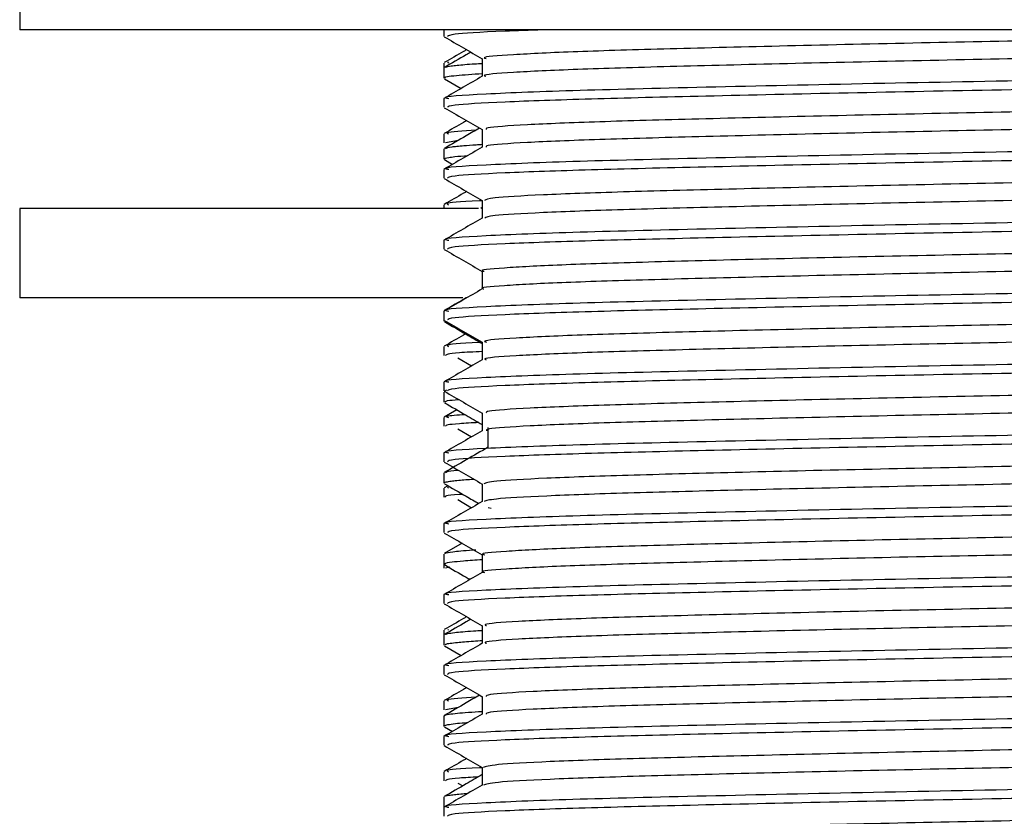
# Model space of a CAD drawing. Units: millimetres. Extents: x 3 to 2496, y 5 to 2495.
# Drawn here: x 1868 to 1890, y 1296 to 1314 of the extents above; entities that cross this region are included whole.
import ezdxf

# ---------------------------------------------------------------- set-up
doc = ezdxf.new("R2010")
doc.units = ezdxf.units.MM

msp = doc.modelspace()

# ---------------------------------------------------------------- linework, layer by layer
at = {"color": 7, "linetype": 'Continuous', "lineweight": 25}
for p, q in [((1867.919, 1315.981), (1867.919, 1313.981)), ((1912.919, 1313.981), (1867.919, 1313.981)), ((1877.419, 1313.981), (1877.419, 1313.834)), ((1877.419, 1313.238), (1877.419, 1313.127)), ((1877.419, 1313.127), (1877.419, 1312.9)), ((1877.496, 1313.265), (1877.523, 1313.238)), ((1877.429, 1312.888), (1877.807, 1312.67)), ((1877.419, 1312.444), (1877.419, 1312.246)), ((1877.419, 1311.651), (1877.419, 1311.453)), ((1877.742, 1311.505), (1877.455, 1311.453)), ((1877.419, 1311.313), (1877.419, 1311.086)), ((1877.429, 1311.074), (1877.611, 1310.969)), ((1877.419, 1310.857), (1877.419, 1310.659)), ((1877.419, 1310.063), (1877.419, 1309.981)), ((1878.278, 1310.001), (1878.243, 1309.981)), ((1867.919, 1309.981), (1867.919, 1307.981)), ((1878.194, 1309.981), (1867.919, 1309.981)), ((1877.419, 1309.269), (1877.419, 1309.071)), ((1877.839, 1307.981), (1867.919, 1307.981)), ((1877.419, 1307.684), (1877.419, 1307.682)), ((1877.419, 1307.682), (1877.419, 1307.484)), ((1877.419, 1307.484), (1877.419, 1307.457)), ((1877.444, 1307.457), (1877.422, 1307.464)), ((1877.419, 1306.888), (1877.419, 1306.69)), ((1877.733, 1306.635), (1878.038, 1306.453)), ((1877.419, 1306.094), (1877.419, 1305.896)), ((1877.419, 1305.87), (1877.419, 1305.643)), ((1877.477, 1305.909), (1877.428, 1305.881)), ((1877.707, 1305.471), (1877.428, 1305.31)), ((1877.419, 1305.301), (1877.419, 1305.103)), ((1877.733, 1305.048), (1878.038, 1304.866)), ((1877.419, 1304.507), (1877.419, 1304.309)), ((1877.419, 1304.056), (1877.419, 1303.829)), ((1877.419, 1303.713), (1877.419, 1303.515)), ((1877.51, 1303.77), (1877.428, 1303.723)), ((1877.496, 1303.74), (1877.523, 1303.713)), ((1877.733, 1303.46), (1878.037, 1303.278)), ((1878.475, 1303.262), (1878.413, 1303.275)), ((1877.419, 1302.919), (1877.419, 1302.721)), ((1877.826, 1302.482), (1877.428, 1302.252)), ((1877.419, 1302.241), (1877.419, 1302.015)), ((1877.419, 1302.015), (1877.419, 1301.928)), ((1877.552, 1301.945), (1877.455, 1301.928)), ((1877.419, 1301.332), (1877.419, 1301.134)), ((1877.419, 1300.538), (1877.419, 1300.427)), ((1877.508, 1300.553), (1877.523, 1300.538)), ((1877.419, 1300.427), (1877.419, 1300.2)), ((1877.429, 1300.188), (1877.807, 1299.97)), ((1877.419, 1299.744), (1877.419, 1299.546)), ((1877.419, 1298.951), (1877.419, 1298.753)), ((1877.742, 1298.805), (1877.455, 1298.753)), ((1877.419, 1298.613), (1877.419, 1298.386)), ((1877.429, 1298.374), (1877.611, 1298.269)), ((1877.419, 1298.157), (1877.419, 1297.959)), ((1877.419, 1297.363), (1877.419, 1297.165)), ((1877.733, 1297.11), (1877.839, 1297.047)), ((1877.419, 1296.798), (1877.419, 1296.572)), ((1877.419, 1296.569), (1877.419, 1296.371))]:
    msp.add_line(p, q, dxfattribs=at)
for points, knots in [([(1879.632, 1313.981), (1879.339, 1313.971), (1878.366, 1313.939), (1877.572, 1313.888), (1877.522, 1313.85), (1877.501, 1313.834)], [0, 0, 0, 0, 0.19878, 0.659917, 1, 1, 1, 1]), ([(1900.391, 1313.981), (1900.102, 1313.969), (1899.262, 1313.936), (1897.169, 1313.884), (1894.347, 1313.816), (1891.229, 1313.75), (1888.069, 1313.688), (1885.058, 1313.62), (1882.413, 1313.554), (1880.286, 1313.492), (1878.888, 1313.423), (1878.239, 1313.372), (1878.34, 1313.344), (1878.364, 1313.337)], [0, 0, 0, 0, 0.0526415, 0.1530928, 0.2558159, 0.3576385, 0.4580308, 0.5607246, 0.662631, 0.7629716, 0.8656323, 0.9676191, 1, 1, 1, 1]), ([(1877.428, 1313.825), (1877.571, 1313.742), (1877.854, 1313.578), (1878.138, 1313.415), (1878.278, 1313.334)], [0, 0, 0, 0, 0.504944, 1, 1, 1, 1]), ([(1877.927, 1313.536), (1877.905, 1313.523), (1877.738, 1313.427), (1877.572, 1313.331), (1877.428, 1313.248)], [0, 0, 0, 0, 0.137274, 1, 1, 1, 1]), ([(1902.498, 1313.734), (1902.472, 1313.717), (1902.412, 1313.679), (1901.358, 1313.615), (1899.589, 1313.549), (1897.189, 1313.487), (1894.342, 1313.419), (1891.231, 1313.353), (1888.068, 1313.291), (1885.058, 1313.223), (1882.413, 1313.157), (1880.285, 1313.095), (1878.889, 1313.027), (1878.241, 1312.975), (1878.339, 1312.948), (1878.361, 1312.942)], [0, 0, 0, 0, 0.066056, 0.14952, 0.23216, 0.313757, 0.3972, 0.479912, 0.561461, 0.64488, 0.72766, 0.809168, 0.89256, 0.975404, 1, 1, 1, 1]), ([(1878.022, 1313.481), (1877.988, 1313.462), (1877.79, 1313.347), (1877.592, 1313.233), (1877.428, 1313.138)], [0, 0, 0, 0, 0.171308, 1, 1, 1, 1]), ([(1878.278, 1313.337), (1878.278, 1313.271), (1878.278, 1313.14), (1878.278, 1313.008), (1878.278, 1312.942)], [0, 0, 0, 0, 0.50044, 1, 1, 1, 1]), ([(1903.315, 1313.238), (1903.328, 1313.226), (1903.365, 1313.193), (1902.461, 1313.135), (1900.745, 1313.068), (1898.302, 1313.006), (1895.138, 1312.934), (1891.336, 1312.858), (1887.21, 1312.782), (1883.419, 1312.698), (1880.274, 1312.623), (1878.238, 1312.542), (1877.323, 1312.482), (1877.494, 1312.451), (1877.526, 1312.445)], [0, 0, 0, 0, 0.0468541, 0.1303073, 0.213589, 0.2951795, 0.3785996, 0.4790497, 0.5781684, 0.6793148, 0.7783256, 0.8789204, 0.9776189, 1, 1, 1, 1]), ([(1877.449, 1313.138), (1877.45, 1313.142), (1877.455, 1313.154), (1877.562, 1313.171), (1877.758, 1313.195), (1877.976, 1313.214), (1878.22, 1313.228), (1878.278, 1313.231)], [0, 0, 0, 0, 0.140286, 0.373779, 0.546463, 0.893203, 1, 1, 1, 1]), ([(1877.453, 1312.9), (1877.443, 1312.904), (1877.392, 1312.924), (1877.623, 1312.96), (1878.068, 1312.99), (1878.278, 1313.003)], [0, 0, 0, 0, 0.116871, 0.582913, 1, 1, 1, 1]), ([(1878.278, 1312.942), (1878.135, 1312.859), (1877.848, 1312.694), (1877.562, 1312.528), (1877.419, 1312.445)], [0, 0, 0, 0, 0.499343, 1, 1, 1, 1]), ([(1903.382, 1313.04), (1903.394, 1313.038), (1903.534, 1313.015), (1902.982, 1312.969), (1901.684, 1312.901), (1899.514, 1312.837), (1896.707, 1312.77), (1893.405, 1312.699), (1889.889, 1312.634), (1886.41, 1312.566), (1883.242, 1312.495), (1880.594, 1312.431), (1878.67, 1312.364), (1877.554, 1312.3), (1877.517, 1312.262), (1877.501, 1312.246)], [0, 0, 0, 0, 0.007657, 0.090061, 0.17364, 0.255609, 0.341028, 0.427675, 0.512527, 0.598164, 0.684771, 0.767972, 0.852227, 0.937277, 1, 1, 1, 1]), ([(1902.179, 1312.489), (1902.017, 1312.473), (1901.619, 1312.436), (1900.102, 1312.375), (1897.876, 1312.314), (1895.124, 1312.246), (1892.063, 1312.179), (1888.894, 1312.117), (1885.823, 1312.05), (1883.064, 1311.983), (1880.786, 1311.921), (1879.182, 1311.854), (1878.332, 1311.796), (1878.363, 1311.762), (1878.374, 1311.75)], [0, 0, 0, 0, 0.061588, 0.150837, 0.238213, 0.327506, 0.416806, 0.504183, 0.593424, 0.682772, 0.770157, 0.859343, 0.948735, 1, 1, 1, 1]), ([(1877.428, 1312.237), (1877.571, 1312.154), (1877.854, 1311.991), (1878.138, 1311.827), (1878.278, 1311.746)], [0, 0, 0, 0, 0.504903, 1, 1, 1, 1]), ([(1902.461, 1312.147), (1902.476, 1312.135), (1902.519, 1312.103), (1901.701, 1312.046), (1900.126, 1311.978), (1897.869, 1311.917), (1895.126, 1311.849), (1892.063, 1311.782), (1888.894, 1311.721), (1885.823, 1311.653), (1883.064, 1311.586), (1880.786, 1311.524), (1879.183, 1311.457), (1878.335, 1311.399), (1878.365, 1311.366), (1878.375, 1311.354)], [0, 0, 0, 0, 0.044299, 0.127504, 0.210623, 0.291998, 0.375158, 0.458325, 0.539701, 0.622813, 0.706024, 0.787406, 0.870467, 0.95372, 1, 1, 1, 1]), ([(1877.927, 1311.948), (1877.905, 1311.935), (1877.738, 1311.839), (1877.572, 1311.743), (1877.428, 1311.66)], [0, 0, 0, 0, 0.137186, 1, 1, 1, 1]), ([(1878.218, 1311.78), (1878.119, 1311.723), (1877.855, 1311.571), (1877.592, 1311.419), (1877.428, 1311.324)], [0, 0, 0, 0, 0.377103, 1, 1, 1, 1]), ([(1903.315, 1311.651), (1903.328, 1311.639), (1903.365, 1311.606), (1902.461, 1311.548), (1900.745, 1311.48), (1898.302, 1311.419), (1895.138, 1311.346), (1891.336, 1311.27), (1887.21, 1311.194), (1883.419, 1311.111), (1880.274, 1311.035), (1878.238, 1310.954), (1877.323, 1310.895), (1877.494, 1310.863), (1877.526, 1310.858)], [0, 0, 0, 0, 0.0468544, 0.130308, 0.2135901, 0.295181, 0.3786016, 0.4790522, 0.5781714, 0.6793184, 0.7783296, 0.878925, 0.977624, 1, 1, 1, 1]), ([(1878.135, 1311.733), (1877.846, 1311.714), (1877.409, 1311.686), (1877.494, 1311.66), (1877.523, 1311.651)], [0, 0, 0, 0, 0.664379, 1, 1, 1, 1]), ([(1878.278, 1311.75), (1878.278, 1311.684), (1878.278, 1311.552), (1878.278, 1311.42), (1878.278, 1311.354)], [0, 0, 0, 0, 0.5003876, 1, 1, 1, 1]), ([(1878.278, 1311.354), (1878.135, 1311.272), (1877.848, 1311.106), (1877.562, 1310.941), (1877.419, 1310.858)], [0, 0, 0, 0, 0.49931, 1, 1, 1, 1]), ([(1877.451, 1311.324), (1877.482, 1311.336), (1877.522, 1311.354), (1877.712, 1311.375), (1877.882, 1311.391), (1878.072, 1311.405), (1878.23, 1311.415), (1878.278, 1311.418)], [0, 0, 0, 0, 0.398741, 0.533055, 0.689316, 0.906813, 1, 1, 1, 1]), ([(1903.382, 1311.453), (1903.394, 1311.451), (1903.534, 1311.427), (1902.982, 1311.382), (1901.684, 1311.313), (1899.514, 1311.249), (1896.707, 1311.183), (1893.405, 1311.112), (1889.889, 1311.046), (1886.41, 1310.978), (1883.242, 1310.908), (1880.594, 1310.844), (1878.67, 1310.777), (1877.554, 1310.713), (1877.517, 1310.675), (1877.501, 1310.659)], [0, 0, 0, 0, 0.007657, 0.090061, 0.17364, 0.255609, 0.341028, 0.427675, 0.512527, 0.598164, 0.684771, 0.767972, 0.852227, 0.937277, 1, 1, 1, 1]), ([(1877.435, 1311.086), (1877.43, 1311.089), (1877.41, 1311.101), (1877.501, 1311.121), (1877.669, 1311.145), (1877.851, 1311.16), (1877.957, 1311.169)], [0, 0, 0, 0, 0.110594, 0.445032, 0.674243, 1, 1, 1, 1]), ([(1902.166, 1310.901), (1902.091, 1310.892), (1901.839, 1310.86), (1900.581, 1310.805), (1898.525, 1310.743), (1895.884, 1310.677), (1892.888, 1310.609), (1889.726, 1310.546), (1886.61, 1310.481), (1883.749, 1310.412), (1881.329, 1310.35), (1879.533, 1310.285), (1878.441, 1310.22), (1878.364, 1310.181), (1878.329, 1310.163)], [0, 0, 0, 0, 0.037857, 0.127438, 0.215014, 0.30382, 0.393426, 0.481055, 0.569784, 0.659412, 0.747101, 0.83575, 0.925396, 1, 1, 1, 1]), ([(1877.428, 1310.65), (1877.571, 1310.567), (1877.854, 1310.403), (1878.138, 1310.24), (1878.278, 1310.159)], [0, 0, 0, 0, 0.504863, 1, 1, 1, 1]), ([(1902.479, 1310.56), (1902.503, 1310.554), (1902.61, 1310.527), (1901.987, 1310.476), (1900.62, 1310.408), (1898.515, 1310.346), (1895.887, 1310.28), (1892.887, 1310.212), (1889.726, 1310.149), (1886.61, 1310.084), (1883.749, 1310.016), (1881.329, 1309.953), (1879.533, 1309.888), (1878.446, 1309.823), (1878.368, 1309.784), (1878.333, 1309.767)], [0, 0, 0, 0, 0.022988, 0.105721, 0.189108, 0.270628, 0.353293, 0.436703, 0.518272, 0.600866, 0.684296, 0.76592, 0.848439, 0.931887, 1, 1, 1, 1]), ([(1877.927, 1310.361), (1877.905, 1310.348), (1877.738, 1310.252), (1877.572, 1310.156), (1877.428, 1310.073)], [0, 0, 0, 0, 0.137099, 1, 1, 1, 1]), ([(1903.315, 1310.063), (1903.328, 1310.051), (1903.365, 1310.018), (1902.461, 1309.96), (1900.745, 1309.893), (1898.302, 1309.831), (1895.138, 1309.759), (1891.336, 1309.683), (1887.21, 1309.607), (1883.419, 1309.523), (1880.274, 1309.448), (1878.238, 1309.367), (1877.323, 1309.307), (1877.494, 1309.276), (1877.526, 1309.27)], [0, 0, 0, 0, 0.046855, 0.130309, 0.213591, 0.295183, 0.378604, 0.479055, 0.578174, 0.679322, 0.778334, 0.87893, 0.977629, 1, 1, 1, 1]), ([(1878.278, 1310.155), (1878.258, 1310.154), (1877.753, 1310.132), (1877.434, 1310.101), (1877.502, 1310.072), (1877.523, 1310.063)], [0, 0, 0, 0, 0.027821, 0.699547, 1, 1, 1, 1]), ([(1878.278, 1310.162), (1878.278, 1310.096), (1878.278, 1309.965), (1878.278, 1309.833), (1878.278, 1309.767)], [0, 0, 0, 0, 0.5003351, 1, 1, 1, 1]), ([(1903.382, 1309.865), (1903.394, 1309.863), (1903.534, 1309.84), (1902.982, 1309.794), (1901.684, 1309.726), (1899.514, 1309.662), (1896.707, 1309.595), (1893.405, 1309.524), (1889.889, 1309.459), (1886.41, 1309.391), (1883.242, 1309.32), (1880.594, 1309.256), (1878.67, 1309.189), (1877.554, 1309.125), (1877.517, 1309.087), (1877.501, 1309.071)], [0, 0, 0, 0, 0.007657, 0.090061, 0.17364, 0.255609, 0.341028, 0.427675, 0.512527, 0.598164, 0.684771, 0.767972, 0.852227, 0.937277, 1, 1, 1, 1]), ([(1878.278, 1309.767), (1878.135, 1309.684), (1877.848, 1309.519), (1877.562, 1309.353), (1877.419, 1309.27)], [0, 0, 0, 0, 0.499276, 1, 1, 1, 1]), ([(1902.209, 1309.314), (1902.19, 1309.31), (1902.045, 1309.285), (1901.006, 1309.235), (1899.137, 1309.171), (1896.617, 1309.107), (1893.699, 1309.039), (1890.559, 1308.975), (1887.412, 1308.911), (1884.461, 1308.843), (1881.917, 1308.778), (1879.916, 1308.715), (1878.696, 1308.646), (1878.175, 1308.601), (1878.304, 1308.577), (1878.317, 1308.575)], [0, 0, 0, 0, 0.014213, 0.103899, 0.192071, 0.280174, 0.369859, 0.458127, 0.546137, 0.635817, 0.724178, 0.812102, 0.901774, 0.990225, 1, 1, 1, 1]), ([(1877.428, 1309.062), (1877.571, 1308.979), (1877.854, 1308.816), (1878.138, 1308.652), (1878.278, 1308.571)], [0, 0, 0, 0, 0.504822, 1, 1, 1, 1]), ([(1902.551, 1308.972), (1902.554, 1308.972), (1902.687, 1308.95), (1902.21, 1308.907), (1901.069, 1308.838), (1899.121, 1308.774), (1896.621, 1308.71), (1893.698, 1308.642), (1890.56, 1308.578), (1887.412, 1308.514), (1884.461, 1308.446), (1881.917, 1308.381), (1879.915, 1308.318), (1878.698, 1308.25), (1878.176, 1308.204), (1878.3, 1308.181), (1878.31, 1308.179)], [0, 0, 0, 0, 0.001775, 0.0839048, 0.1674178, 0.2495214, 0.3315605, 0.4150724, 0.4972652, 0.5792179, 0.6627256, 0.7450049, 0.8268769, 0.9103774, 0.9927403, 1, 1, 1, 1]), ([(1903.315, 1308.476), (1903.328, 1308.464), (1903.365, 1308.431), (1902.461, 1308.373), (1900.745, 1308.305), (1898.302, 1308.244), (1895.138, 1308.171), (1891.336, 1308.095), (1887.21, 1308.019), (1883.419, 1307.936), (1880.274, 1307.86), (1878.238, 1307.779), (1877.323, 1307.72), (1877.494, 1307.688), (1877.526, 1307.683)], [0, 0, 0, 0, 0.046855, 0.130309, 0.213592, 0.295184, 0.378606, 0.479057, 0.578177, 0.679325, 0.778338, 0.878934, 0.977634, 1, 1, 1, 1]), ([(1878.278, 1308.575), (1878.278, 1308.509), (1878.278, 1308.377), (1878.278, 1308.245), (1878.278, 1308.179)], [0, 0, 0, 0, 0.500283, 1, 1, 1, 1]), ([(1903.382, 1308.278), (1903.394, 1308.276), (1903.534, 1308.252), (1902.982, 1308.207), (1901.684, 1308.138), (1899.514, 1308.074), (1896.707, 1308.008), (1893.405, 1307.937), (1889.889, 1307.871), (1886.41, 1307.803), (1883.242, 1307.733), (1880.594, 1307.669), (1878.67, 1307.602), (1877.554, 1307.538), (1877.517, 1307.5), (1877.501, 1307.484)], [0, 0, 0, 0, 0.007657, 0.090061, 0.17364, 0.255609, 0.341028, 0.427675, 0.512527, 0.598164, 0.684771, 0.767972, 0.852227, 0.937277, 1, 1, 1, 1]), ([(1878.278, 1308.179), (1878.135, 1308.097), (1877.848, 1307.931), (1877.562, 1307.766), (1877.419, 1307.683)], [0, 0, 0, 0, 0.499242, 1, 1, 1, 1]), ([(1877.922, 1307.981), (1877.921, 1307.98), (1877.757, 1307.885), (1877.592, 1307.79), (1877.428, 1307.695)], [0, 0, 0, 0, 0.003482, 1, 1, 1, 1]), ([(1902.231, 1307.727), (1901.973, 1307.706), (1901.431, 1307.664), (1899.681, 1307.599), (1897.329, 1307.537), (1894.495, 1307.469), (1891.394, 1307.403), (1888.228, 1307.341), (1885.205, 1307.273), (1882.537, 1307.207), (1880.38, 1307.145), (1878.94, 1307.077), (1878.256, 1307.024), (1878.346, 1306.995), (1878.371, 1306.987)], [0, 0, 0, 0, 0.080742, 0.169557, 0.257059, 0.346577, 0.435464, 0.522924, 0.612412, 0.701367, 0.788792, 0.878246, 0.967267, 1, 1, 1, 1]), ([(1877.428, 1307.475), (1877.571, 1307.392), (1877.854, 1307.228), (1878.138, 1307.065), (1878.278, 1306.984)], [0, 0, 0, 0, 0.504782, 1, 1, 1, 1]), ([(1877.429, 1307.446), (1877.593, 1307.351), (1877.876, 1307.188), (1878.159, 1307.024), (1878.278, 1306.955)], [0, 0, 0, 0, 0.578063, 1, 1, 1, 1]), ([(1902.487, 1307.384), (1902.471, 1307.368), (1902.434, 1307.331), (1901.429, 1307.269), (1899.697, 1307.203), (1897.324, 1307.141), (1894.496, 1307.072), (1891.393, 1307.006), (1888.229, 1306.944), (1885.205, 1306.876), (1882.537, 1306.81), (1880.379, 1306.748), (1878.941, 1306.68), (1878.259, 1306.628), (1878.346, 1306.599), (1878.368, 1306.592)], [0, 0, 0, 0, 0.06181, 0.145238, 0.227987, 0.309511, 0.392914, 0.475729, 0.557215, 0.640589, 0.723468, 0.804921, 0.888264, 0.971203, 1, 1, 1, 1]), ([(1877.903, 1307.172), (1877.888, 1307.163), (1877.73, 1307.072), (1877.572, 1306.981), (1877.428, 1306.898)], [0, 0, 0, 0, 0.092342, 1, 1, 1, 1]), ([(1878.278, 1306.98), (1878.258, 1306.979), (1877.753, 1306.957), (1877.434, 1306.926), (1877.502, 1306.897), (1877.523, 1306.888)], [0, 0, 0, 0, 0.027821, 0.699547, 1, 1, 1, 1]), ([(1878.278, 1306.987), (1878.278, 1306.921), (1878.278, 1306.79), (1878.278, 1306.658), (1878.278, 1306.592)], [0, 0, 0, 0, 0.500231, 1, 1, 1, 1]), ([(1903.315, 1306.888), (1903.328, 1306.876), (1903.365, 1306.843), (1902.461, 1306.785), (1900.745, 1306.718), (1898.302, 1306.656), (1895.138, 1306.584), (1891.336, 1306.508), (1887.21, 1306.432), (1883.419, 1306.348), (1880.274, 1306.273), (1878.238, 1306.192), (1877.323, 1306.132), (1877.494, 1306.101), (1877.526, 1306.095)], [0, 0, 0, 0, 0.0468551, 0.13031, 0.2135934, 0.2951856, 0.3786075, 0.4790596, 0.5781804, 0.6793289, 0.7783417, 0.8789387, 0.9776392, 1, 1, 1, 1]), ([(1878.278, 1306.776), (1878.09, 1306.767), (1877.501, 1306.737), (1877.474, 1306.709), (1877.455, 1306.69)], [0, 0, 0, 0, 0.320202, 1, 1, 1, 1]), ([(1903.382, 1306.69), (1903.394, 1306.688), (1903.534, 1306.665), (1902.982, 1306.619), (1901.684, 1306.551), (1899.514, 1306.487), (1896.707, 1306.42), (1893.405, 1306.349), (1889.889, 1306.284), (1886.41, 1306.216), (1883.242, 1306.145), (1880.594, 1306.081), (1878.67, 1306.014), (1877.554, 1305.95), (1877.517, 1305.912), (1877.501, 1305.896)], [0, 0, 0, 0, 0.007657, 0.090061, 0.17364, 0.255609, 0.341028, 0.427675, 0.512527, 0.598164, 0.684771, 0.767972, 0.852227, 0.937277, 1, 1, 1, 1]), ([(1878.278, 1306.592), (1878.135, 1306.509), (1877.848, 1306.344), (1877.562, 1306.178), (1877.419, 1306.095)], [0, 0, 0, 0, 0.499209, 1, 1, 1, 1]), ([(1902.172, 1306.139), (1902.029, 1306.125), (1901.663, 1306.088), (1900.199, 1306.029), (1898.005, 1305.967), (1895.274, 1305.9), (1892.225, 1305.832), (1889.056, 1305.771), (1885.975, 1305.704), (1883.195, 1305.636), (1880.888, 1305.574), (1879.246, 1305.508), (1878.352, 1305.448), (1878.364, 1305.413), (1878.369, 1305.4)], [0, 0, 0, 0, 0.056969, 0.146302, 0.233688, 0.322904, 0.412283, 0.499679, 0.588839, 0.678261, 0.765674, 0.854774, 0.944235, 1, 1, 1, 1]), ([(1877.428, 1305.887), (1877.571, 1305.804), (1877.854, 1305.641), (1878.138, 1305.477), (1878.278, 1305.396)], [0, 0, 0, 0, 0.504742, 1, 1, 1, 1]), ([(1877.429, 1305.631), (1877.593, 1305.537), (1877.876, 1305.373), (1878.159, 1305.21), (1878.278, 1305.141)], [0, 0, 0, 0, 0.57812, 1, 1, 1, 1]), ([(1877.459, 1305.643), (1877.451, 1305.654), (1877.437, 1305.675), (1877.649, 1305.695), (1877.745, 1305.704)], [0, 0, 0, 0, 0.5450162, 1, 1, 1, 1]), ([(1902.461, 1305.797), (1902.48, 1305.787), (1902.539, 1305.755), (1901.762, 1305.699), (1900.226, 1305.632), (1897.998, 1305.57), (1895.276, 1305.503), (1892.224, 1305.435), (1889.056, 1305.374), (1885.975, 1305.307), (1883.195, 1305.239), (1880.888, 1305.177), (1879.247, 1305.111), (1878.356, 1305.051), (1878.367, 1305.017), (1878.371, 1305.004)], [0, 0, 0, 0, 0.040354, 0.123463, 0.20663, 0.287986, 0.371045, 0.454256, 0.535621, 0.618628, 0.701878, 0.783259, 0.86621, 0.949498, 1, 1, 1, 1]), ([(1877.895, 1305.362), (1877.722, 1305.35), (1877.409, 1305.329), (1877.488, 1305.31), (1877.523, 1305.301)], [0, 0, 0, 0, 0.5528935, 1, 1, 1, 1]), ([(1878.278, 1305.4), (1878.278, 1305.334), (1878.278, 1305.202), (1878.278, 1305.07), (1878.278, 1305.004)], [0, 0, 0, 0, 0.500179, 1, 1, 1, 1]), ([(1903.315, 1305.301), (1903.328, 1305.289), (1903.365, 1305.256), (1902.461, 1305.198), (1900.745, 1305.13), (1898.302, 1305.069), (1895.138, 1304.996), (1891.336, 1304.92), (1887.21, 1304.844), (1883.419, 1304.761), (1880.274, 1304.685), (1878.238, 1304.604), (1877.323, 1304.545), (1877.494, 1304.513), (1877.526, 1304.508)], [0, 0, 0, 0, 0.046855, 0.130311, 0.213595, 0.295187, 0.378609, 0.479062, 0.578183, 0.679332, 0.778346, 0.878943, 0.977644, 1, 1, 1, 1]), ([(1878.202, 1305.185), (1878.044, 1305.177), (1877.49, 1305.148), (1877.469, 1305.122), (1877.455, 1305.103)], [0, 0, 0, 0, 0.2860724, 1, 1, 1, 1]), ([(1878.278, 1305.004), (1878.135, 1304.922), (1877.848, 1304.756), (1877.562, 1304.591), (1877.419, 1304.508)], [0, 0, 0, 0, 0.499175, 1, 1, 1, 1]), ([(1903.382, 1305.103), (1903.394, 1305.101), (1903.534, 1305.077), (1902.982, 1305.032), (1901.684, 1304.963), (1899.514, 1304.899), (1896.707, 1304.833), (1893.405, 1304.762), (1889.889, 1304.696), (1886.41, 1304.628), (1883.242, 1304.558), (1880.594, 1304.494), (1878.67, 1304.427), (1877.554, 1304.363), (1877.517, 1304.325), (1877.501, 1304.309)], [0, 0, 0, 0, 0.007657, 0.090061, 0.17364, 0.255609, 0.341028, 0.427675, 0.512527, 0.598164, 0.684771, 0.767972, 0.852227, 0.937277, 1, 1, 1, 1]), ([(1878.401, 1305.076), (1878.401, 1305.001), (1878.401, 1304.852), (1878.401, 1304.702), (1878.401, 1304.629)], [0, 0, 0, 0, 0.505926, 1, 1, 1, 1]), ([(1878.411, 1304.634), (1878.247, 1304.54), (1877.919, 1304.351), (1877.592, 1304.161), (1877.428, 1304.067)], [0, 0, 0, 0, 0.499177, 1, 1, 1, 1]), ([(1902.17, 1304.551), (1902.108, 1304.543), (1901.88, 1304.513), (1900.668, 1304.458), (1898.647, 1304.396), (1896.029, 1304.33), (1893.047, 1304.262), (1889.889, 1304.199), (1886.765, 1304.134), (1883.886, 1304.066), (1881.44, 1304.003), (1879.608, 1303.938), (1878.465, 1303.872), (1878.362, 1303.832), (1878.314, 1303.813)], [0, 0, 0, 0, 0.033254, 0.12288, 0.210548, 0.299239, 0.388885, 0.476616, 0.565226, 0.654888, 0.742688, 0.831213, 0.920889, 1, 1, 1, 1]), ([(1877.428, 1304.3), (1877.571, 1304.217), (1877.854, 1304.053), (1878.138, 1303.89), (1878.278, 1303.809)], [0, 0, 0, 0, 0.504702, 1, 1, 1, 1]), ([(1877.452, 1304.067), (1877.461, 1304.073), (1877.483, 1304.091), (1877.6, 1304.109), (1877.735, 1304.12), (1877.739, 1304.12)], [0, 0, 0, 0, 0.363536, 0.983105, 1, 1, 1, 1]), ([(1902.489, 1304.21), (1902.51, 1304.205), (1902.626, 1304.179), (1902.036, 1304.13), (1900.711, 1304.061), (1898.636, 1303.999), (1896.033, 1303.934), (1893.046, 1303.865), (1889.889, 1303.803), (1886.765, 1303.737), (1883.886, 1303.669), (1881.439, 1303.606), (1879.608, 1303.541), (1878.469, 1303.475), (1878.366, 1303.435), (1878.319, 1303.417)], [0, 0, 0, 0, 0.018869, 0.101489, 0.184906, 0.266501, 0.349048, 0.432483, 0.514136, 0.596608, 0.680058, 0.761776, 0.844168, 0.927632, 1, 1, 1, 1]), ([(1877.439, 1303.829), (1877.433, 1303.832), (1877.413, 1303.843), (1877.485, 1303.86), (1877.6, 1303.878), (1877.764, 1303.898), (1877.964, 1303.911), (1878.086, 1303.919)], [0, 0, 0, 0, 0.113586, 0.355715, 0.549545, 0.725375, 1, 1, 1, 1]), ([(1877.429, 1303.817), (1877.593, 1303.722), (1877.85, 1303.574), (1878.107, 1303.426), (1878.2, 1303.372)], [0, 0, 0, 0, 0.636773, 1, 1, 1, 1]), ([(1903.315, 1303.713), (1903.328, 1303.701), (1903.365, 1303.668), (1902.461, 1303.61), (1900.745, 1303.543), (1898.302, 1303.481), (1895.138, 1303.409), (1891.336, 1303.333), (1887.21, 1303.257), (1883.419, 1303.173), (1880.274, 1303.098), (1878.238, 1303.017), (1877.323, 1302.957), (1877.494, 1302.926), (1877.526, 1302.92)], [0, 0, 0, 0, 0.046856, 0.130311, 0.213596, 0.295189, 0.378611, 0.479065, 0.578186, 0.679336, 0.77835, 0.878948, 0.977649, 1, 1, 1, 1]), ([(1878.278, 1303.812), (1878.278, 1303.746), (1878.278, 1303.615), (1878.278, 1303.483), (1878.278, 1303.417)], [0, 0, 0, 0, 0.5001269, 1, 1, 1, 1]), ([(1878.278, 1303.417), (1878.135, 1303.334), (1877.848, 1303.169), (1877.562, 1303.003), (1877.419, 1302.92)], [0, 0, 0, 0, 0.499141, 1, 1, 1, 1]), ([(1877.844, 1303.577), (1877.819, 1303.576), (1877.427, 1303.554), (1877.441, 1303.534), (1877.455, 1303.515)], [0, 0, 0, 0, 0.064226, 1, 1, 1, 1]), ([(1903.382, 1303.515), (1903.394, 1303.513), (1903.534, 1303.49), (1902.982, 1303.444), (1901.684, 1303.376), (1899.514, 1303.312), (1896.707, 1303.245), (1893.405, 1303.174), (1889.889, 1303.109), (1886.41, 1303.041), (1883.242, 1302.97), (1880.594, 1302.906), (1878.67, 1302.839), (1877.554, 1302.775), (1877.517, 1302.737), (1877.501, 1302.721)], [0, 0, 0, 0, 0.007657, 0.090061, 0.17364, 0.255609, 0.341028, 0.427675, 0.512527, 0.598164, 0.684771, 0.767972, 0.852227, 0.937277, 1, 1, 1, 1]), ([(1902.224, 1302.964), (1902.212, 1302.961), (1902.084, 1302.937), (1901.082, 1302.888), (1899.252, 1302.824), (1896.756, 1302.761), (1893.856, 1302.692), (1890.722, 1302.628), (1887.57, 1302.565), (1884.604, 1302.496), (1882.035, 1302.431), (1880.002, 1302.368), (1878.738, 1302.3), (1878.19, 1302.253), (1878.315, 1302.228), (1878.332, 1302.225)], [0, 0, 0, 0, 0.00964, 0.099323, 0.187643, 0.275605, 0.365281, 0.453693, 0.541571, 0.631238, 0.719738, 0.807539, 0.897193, 0.985778, 1, 1, 1, 1]), ([(1877.428, 1302.712), (1877.571, 1302.629), (1877.854, 1302.466), (1878.138, 1302.302), (1878.278, 1302.221)], [0, 0, 0, 0, 0.504662, 1, 1, 1, 1]), ([(1902.547, 1302.622), (1902.478, 1302.601), (1902.338, 1302.559), (1901.122, 1302.492), (1899.241, 1302.427), (1896.759, 1302.364), (1893.855, 1302.295), (1890.722, 1302.231), (1887.57, 1302.168), (1884.604, 1302.099), (1882.035, 1302.034), (1880.002, 1301.971), (1878.74, 1301.903), (1878.191, 1301.856), (1878.311, 1301.832), (1878.326, 1301.829)], [0, 0, 0, 0, 0.079361, 0.162895, 0.24516, 0.32709, 0.410618, 0.492968, 0.574821, 0.65834, 0.740772, 0.822554, 0.906061, 0.988572, 1, 1, 1, 1]), ([(1877.453, 1302.252), (1877.45, 1302.256), (1877.439, 1302.269), (1877.645, 1302.297), (1877.847, 1302.321), (1878.11, 1302.335), (1878.131, 1302.336)], [0, 0, 0, 0, 0.114816, 0.476352, 0.959113, 1, 1, 1, 1]), ([(1903.315, 1302.126), (1903.328, 1302.114), (1903.365, 1302.081), (1902.461, 1302.023), (1900.745, 1301.955), (1898.302, 1301.894), (1895.138, 1301.821), (1891.336, 1301.745), (1887.21, 1301.669), (1883.419, 1301.586), (1880.274, 1301.51), (1878.238, 1301.429), (1877.323, 1301.37), (1877.494, 1301.338), (1877.526, 1301.333)], [0, 0, 0, 0, 0.046856, 0.130312, 0.213597, 0.29519, 0.378613, 0.479067, 0.578189, 0.67934, 0.778354, 0.878952, 0.977654, 1, 1, 1, 1]), ([(1877.45, 1302.015), (1877.442, 1302.02), (1877.418, 1302.037), (1877.576, 1302.062), (1877.845, 1302.092), (1878.128, 1302.11), (1878.278, 1302.12)], [0, 0, 0, 0, 0.158512, 0.464576, 0.716834, 1, 1, 1, 1]), ([(1878.278, 1302.225), (1878.278, 1302.159), (1878.278, 1302.027), (1878.278, 1301.895), (1878.278, 1301.829)], [0, 0, 0, 0, 0.5000754, 1, 1, 1, 1]), ([(1877.429, 1302.003), (1877.593, 1301.908), (1877.784, 1301.798), (1877.976, 1301.687), (1878.003, 1301.671)], [0, 0, 0, 0, 0.854741, 1, 1, 1, 1]), ([(1903.382, 1301.928), (1903.394, 1301.926), (1903.534, 1301.902), (1902.982, 1301.857), (1901.684, 1301.788), (1899.514, 1301.724), (1896.707, 1301.658), (1893.405, 1301.587), (1889.889, 1301.521), (1886.41, 1301.453), (1883.242, 1301.383), (1880.594, 1301.319), (1878.67, 1301.252), (1877.554, 1301.188), (1877.517, 1301.15), (1877.501, 1301.134)], [0, 0, 0, 0, 0.007657, 0.090061, 0.17364, 0.255609, 0.341028, 0.427675, 0.512527, 0.598164, 0.684771, 0.767972, 0.852227, 0.937277, 1, 1, 1, 1]), ([(1878.278, 1301.829), (1878.135, 1301.747), (1877.848, 1301.581), (1877.562, 1301.416), (1877.419, 1301.333)], [0, 0, 0, 0, 0.499107, 1, 1, 1, 1]), ([(1902.215, 1301.376), (1901.983, 1301.357), (1901.478, 1301.316), (1899.785, 1301.253), (1897.463, 1301.191), (1894.648, 1301.123), (1891.556, 1301.056), (1888.389, 1300.995), (1885.354, 1300.927), (1882.662, 1300.86), (1880.475, 1300.798), (1878.995, 1300.73), (1878.273, 1300.676), (1878.351, 1300.646), (1878.375, 1300.637)], [0, 0, 0, 0, 0.076118, 0.165046, 0.252487, 0.341958, 0.430952, 0.518362, 0.607797, 0.696854, 0.784239, 0.873635, 0.962753, 1, 1, 1, 1]), ([(1877.428, 1301.125), (1877.571, 1301.042), (1877.854, 1300.878), (1878.138, 1300.715), (1878.278, 1300.634)], [0, 0, 0, 0, 0.504622, 1, 1, 1, 1]), ([(1902.477, 1301.034), (1902.471, 1301.019), (1902.456, 1300.984), (1901.498, 1300.922), (1899.803, 1300.856), (1897.458, 1300.794), (1894.65, 1300.726), (1891.556, 1300.659), (1888.389, 1300.598), (1885.354, 1300.53), (1882.663, 1300.463), (1880.475, 1300.401), (1878.996, 1300.334), (1878.276, 1300.28), (1878.352, 1300.25), (1878.373, 1300.242)], [0, 0, 0, 0, 0.057566, 0.140952, 0.223802, 0.305268, 0.388624, 0.471536, 0.552972, 0.636295, 0.719266, 0.80068, 0.883966, 0.966993, 1, 1, 1, 1]), ([(1877.928, 1300.836), (1877.905, 1300.823), (1877.738, 1300.727), (1877.572, 1300.631), (1877.428, 1300.548)], [0, 0, 0, 0, 0.136571, 1, 1, 1, 1]), ([(1878.022, 1300.781), (1877.988, 1300.762), (1877.79, 1300.647), (1877.592, 1300.533), (1877.428, 1300.438)], [0, 0, 0, 0, 0.171913, 1, 1, 1, 1]), ([(1903.315, 1300.538), (1903.328, 1300.526), (1903.365, 1300.493), (1902.461, 1300.435), (1900.745, 1300.368), (1898.302, 1300.306), (1895.138, 1300.234), (1891.336, 1300.158), (1887.21, 1300.082), (1883.419, 1299.998), (1880.274, 1299.923), (1878.238, 1299.842), (1877.323, 1299.782), (1877.494, 1299.751), (1877.526, 1299.745)], [0, 0, 0, 0, 0.046856, 0.130313, 0.213598, 0.295192, 0.378615, 0.47907, 0.578192, 0.679343, 0.778358, 0.878957, 0.97766, 1, 1, 1, 1]), ([(1877.444, 1300.438), (1877.457, 1300.446), (1877.484, 1300.461), (1877.689, 1300.488), (1877.935, 1300.511), (1878.211, 1300.527), (1878.278, 1300.531)], [0, 0, 0, 0, 0.240199, 0.480284, 0.874614, 1, 1, 1, 1]), ([(1878.278, 1300.637), (1878.278, 1300.571), (1878.278, 1300.44), (1878.278, 1300.308), (1878.278, 1300.242)], [0, 0, 0, 0, 0.500024, 1, 1, 1, 1]), ([(1877.465, 1300.2), (1877.454, 1300.208), (1877.434, 1300.223), (1877.556, 1300.244), (1877.74, 1300.266), (1877.978, 1300.287), (1878.211, 1300.301), (1878.278, 1300.305)], [0, 0, 0, 0, 0.232468, 0.403553, 0.595508, 0.883981, 1, 1, 1, 1]), ([(1903.382, 1300.34), (1903.394, 1300.338), (1903.534, 1300.315), (1902.982, 1300.269), (1901.684, 1300.201), (1899.514, 1300.137), (1896.707, 1300.07), (1893.405, 1299.999), (1889.889, 1299.934), (1886.41, 1299.866), (1883.242, 1299.795), (1880.594, 1299.731), (1878.67, 1299.664), (1877.554, 1299.6), (1877.517, 1299.562), (1877.501, 1299.546)], [0, 0, 0, 0, 0.007657, 0.090061, 0.17364, 0.255609, 0.341028, 0.427675, 0.512527, 0.598164, 0.684771, 0.767972, 0.852227, 0.937277, 1, 1, 1, 1]), ([(1878.278, 1300.242), (1878.135, 1300.159), (1877.848, 1299.994), (1877.562, 1299.828), (1877.419, 1299.745)], [0, 0, 0, 0, 0.499073, 1, 1, 1, 1]), ([(1902.167, 1299.789), (1902.043, 1299.776), (1901.706, 1299.741), (1900.294, 1299.682), (1898.133, 1299.62), (1895.423, 1299.553), (1892.386, 1299.486), (1889.218, 1299.424), (1886.128, 1299.357), (1883.327, 1299.289), (1880.993, 1299.228), (1879.312, 1299.161), (1878.372, 1299.1), (1878.366, 1299.065), (1878.363, 1299.05)], [0, 0, 0, 0, 0.052352, 0.141761, 0.229172, 0.318305, 0.407755, 0.495186, 0.584258, 0.673745, 0.761204, 0.850211, 0.939733, 1, 1, 1, 1]), ([(1877.428, 1299.537), (1877.571, 1299.454), (1877.854, 1299.291), (1878.137, 1299.127), (1878.278, 1299.046)], [0, 0, 0, 0, 0.504583, 1, 1, 1, 1]), ([(1902.462, 1299.447), (1902.484, 1299.438), (1902.557, 1299.408), (1901.82, 1299.353), (1900.324, 1299.285), (1898.125, 1299.223), (1895.425, 1299.157), (1892.385, 1299.089), (1889.218, 1299.027), (1886.128, 1298.96), (1883.327, 1298.892), (1880.992, 1298.831), (1879.313, 1298.764), (1878.376, 1298.704), (1878.368, 1298.668), (1878.365, 1298.654)], [0, 0, 0, 0, 0.036181, 0.119208, 0.202437, 0.283807, 0.36678, 0.450047, 0.531436, 0.614352, 0.697655, 0.779069, 0.861925, 0.94526, 1, 1, 1, 1]), ([(1877.928, 1299.248), (1877.905, 1299.235), (1877.738, 1299.139), (1877.572, 1299.043), (1877.428, 1298.96)], [0, 0, 0, 0, 0.136483, 1, 1, 1, 1]), ([(1878.218, 1299.08), (1878.119, 1299.023), (1877.855, 1298.871), (1877.592, 1298.718), (1877.428, 1298.624)], [0, 0, 0, 0, 0.377572, 1, 1, 1, 1]), ([(1878.135, 1299.033), (1877.846, 1299.014), (1877.409, 1298.986), (1877.494, 1298.96), (1877.523, 1298.951)], [0, 0, 0, 0, 0.664379, 1, 1, 1, 1]), ([(1878.278, 1299.05), (1878.278, 1298.984), (1878.278, 1298.852), (1878.278, 1298.72), (1878.278, 1298.654)], [0, 0, 0, 0, 0.499973, 1, 1, 1, 1]), ([(1903.315, 1298.951), (1903.328, 1298.939), (1903.365, 1298.906), (1902.461, 1298.848), (1900.745, 1298.78), (1898.302, 1298.719), (1895.138, 1298.646), (1891.336, 1298.57), (1887.21, 1298.494), (1883.419, 1298.411), (1880.274, 1298.335), (1878.238, 1298.254), (1877.323, 1298.195), (1877.494, 1298.163), (1877.526, 1298.158)], [0, 0, 0, 0, 0.0468563, 0.1303134, 0.213599, 0.2951933, 0.3786173, 0.479072, 0.5781954, 0.6793466, 0.7783619, 0.8789615, 0.9776646, 1, 1, 1, 1]), ([(1903.382, 1298.753), (1903.394, 1298.751), (1903.534, 1298.727), (1902.982, 1298.682), (1901.684, 1298.613), (1899.514, 1298.549), (1896.707, 1298.483), (1893.405, 1298.412), (1889.889, 1298.346), (1886.41, 1298.278), (1883.242, 1298.208), (1880.594, 1298.144), (1878.67, 1298.077), (1877.554, 1298.013), (1877.517, 1297.975), (1877.501, 1297.959)], [0, 0, 0, 0, 0.0076567, 0.0900608, 0.1736404, 0.2556092, 0.3410284, 0.4276753, 0.5125266, 0.5981636, 0.6847711, 0.7679722, 0.8522268, 0.9372767, 1, 1, 1, 1]), ([(1878.278, 1298.654), (1878.135, 1298.572), (1877.848, 1298.406), (1877.562, 1298.241), (1877.419, 1298.158)], [0, 0, 0, 0, 0.499039, 1, 1, 1, 1]), ([(1877.44, 1298.613), (1877.433, 1298.616), (1877.411, 1298.63), (1877.515, 1298.651), (1877.706, 1298.675), (1877.94, 1298.697), (1878.169, 1298.71), (1878.278, 1298.717)], [0, 0, 0, 0, 0.103548, 0.375689, 0.601141, 0.811127, 1, 1, 1, 1]), ([(1877.423, 1298.386), (1877.422, 1298.387), (1877.395, 1298.398), (1877.479, 1298.417), (1877.656, 1298.443), (1877.812, 1298.459), (1877.934, 1298.467), (1877.956, 1298.469)], [0, 0, 0, 0, 0.0225926, 0.4000544, 0.6981843, 0.9435861, 1, 1, 1, 1]), ([(1902.176, 1298.201), (1902.126, 1298.194), (1901.92, 1298.165), (1900.753, 1298.112), (1898.768, 1298.049), (1896.173, 1297.984), (1893.206, 1297.916), (1890.051, 1297.853), (1886.921, 1297.788), (1884.024, 1297.719), (1881.552, 1297.656), (1879.684, 1297.592), (1878.489, 1297.524), (1878.359, 1297.483), (1878.297, 1297.463)], [0, 0, 0, 0, 0.028656, 0.118319, 0.206094, 0.294665, 0.384342, 0.47219, 0.560674, 0.650363, 0.73829, 0.826685, 0.916382, 1, 1, 1, 1]), ([(1877.428, 1297.95), (1877.571, 1297.867), (1877.854, 1297.703), (1878.137, 1297.54), (1878.278, 1297.459)], [0, 0, 0, 0, 0.504543, 1, 1, 1, 1]), ([(1877.928, 1297.661), (1877.905, 1297.648), (1877.739, 1297.552), (1877.572, 1297.456), (1877.428, 1297.373)], [0, 0, 0, 0, 0.136395, 1, 1, 1, 1]), ([(1902.501, 1297.86), (1902.519, 1297.856), (1902.642, 1297.831), (1902.082, 1297.783), (1900.8, 1297.715), (1898.756, 1297.652), (1896.177, 1297.587), (1893.205, 1297.519), (1890.051, 1297.456), (1886.921, 1297.391), (1884.024, 1297.322), (1881.551, 1297.259), (1879.685, 1297.195), (1878.493, 1297.128), (1878.364, 1297.087), (1878.302, 1297.067)], [0, 0, 0, 0, 0.014766, 0.097266, 0.180705, 0.262388, 0.344811, 0.428264, 0.510015, 0.592357, 0.675821, 0.757645, 0.839904, 0.923376, 1, 1, 1, 1]), ([(1878.278, 1297.455), (1878.258, 1297.454), (1877.753, 1297.432), (1877.434, 1297.401), (1877.502, 1297.372), (1877.523, 1297.363)], [0, 0, 0, 0, 0.027821, 0.699547, 1, 1, 1, 1]), ([(1878.278, 1297.462), (1878.278, 1297.396), (1878.278, 1297.265), (1878.278, 1297.133), (1878.278, 1297.067)], [0, 0, 0, 0, 0.499922, 1, 1, 1, 1]), ([(1903.315, 1297.363), (1903.328, 1297.351), (1903.365, 1297.318), (1902.461, 1297.26), (1900.745, 1297.193), (1898.302, 1297.131), (1895.138, 1297.059), (1891.336, 1296.983), (1887.21, 1296.907), (1883.419, 1296.823), (1880.274, 1296.748), (1878.238, 1296.667), (1877.323, 1296.607), (1877.494, 1296.576), (1877.526, 1296.57)], [0, 0, 0, 0, 0.046857, 0.130314, 0.2136, 0.295195, 0.378619, 0.479075, 0.578198, 0.67935, 0.778366, 0.878966, 0.97767, 1, 1, 1, 1]), ([(1878.278, 1297.301), (1878.159, 1297.232), (1877.875, 1297.068), (1877.592, 1296.904), (1877.428, 1296.809)], [0, 0, 0, 0, 0.421295, 1, 1, 1, 1]), ([(1878.184, 1297.246), (1878.032, 1297.238), (1877.487, 1297.21), (1877.468, 1297.184), (1877.455, 1297.165)], [0, 0, 0, 0, 0.277126, 1, 1, 1, 1]), ([(1878.278, 1297.067), (1878.135, 1296.984), (1877.848, 1296.819), (1877.562, 1296.653), (1877.419, 1296.57)], [0, 0, 0, 0, 0.499005, 1, 1, 1, 1]), ([(1903.382, 1297.165), (1903.394, 1297.163), (1903.534, 1297.14), (1902.982, 1297.094), (1901.684, 1297.026), (1899.514, 1296.962), (1896.707, 1296.895), (1893.405, 1296.824), (1889.889, 1296.759), (1886.41, 1296.691), (1883.242, 1296.62), (1880.594, 1296.556), (1878.67, 1296.489), (1877.554, 1296.425), (1877.517, 1296.387), (1877.501, 1296.371)], [0, 0, 0, 0, 0.007657, 0.090061, 0.17364, 0.255609, 0.341028, 0.427675, 0.512527, 0.598164, 0.684771, 0.767972, 0.852227, 0.937277, 1, 1, 1, 1]), ([(1877.433, 1296.809), (1877.432, 1296.81), (1877.42, 1296.819), (1877.51, 1296.834), (1877.639, 1296.853), (1877.784, 1296.868), (1877.901, 1296.878), (1877.958, 1296.882)], [0, 0, 0, 0, 0.023254, 0.372286, 0.607301, 0.811729, 1, 1, 1, 1]), ([(1902.242, 1296.614), (1902.236, 1296.612), (1902.122, 1296.59), (1901.156, 1296.542), (1899.366, 1296.477), (1896.895, 1296.414), (1894.012, 1296.346), (1890.884, 1296.281), (1887.729, 1296.218), (1884.748, 1296.15), (1882.154, 1296.084), (1880.091, 1296.022), (1878.783, 1295.953), (1878.205, 1295.905), (1878.324, 1295.879), (1878.344, 1295.875)], [0, 0, 0, 0, 0.005074, 0.094745, 0.183206, 0.27104, 0.3607, 0.449247, 0.537008, 0.626653, 0.715284, 0.802979, 0.892605, 0.981316, 1, 1, 1, 1])]:
    msp.add_open_spline(points, degree=3, knots=knots, dxfattribs=at)

doc.saveas('drawing.dxf')
